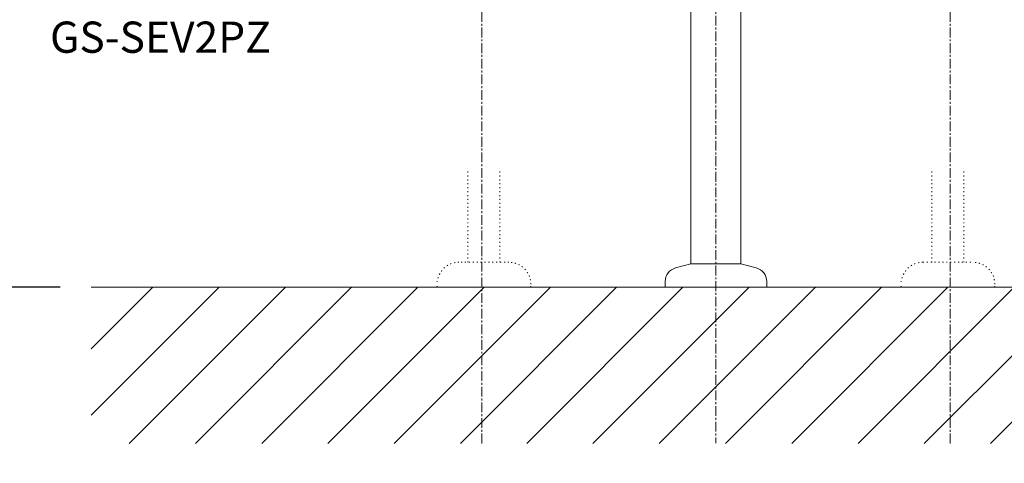
# Model space of a CAD drawing. Units: millimetres. Extents: x 4200 to 8400, y 0 to 2970.
# Drawn here: x 5054 to 5685, y 592 to 876 of the extents above; entities that cross this region are included whole.
import ezdxf
from ezdxf.enums import TextEntityAlignment as Align

# ---------------------------------------------------------------- set-up
doc = ezdxf.new("R2010")
doc.units = ezdxf.units.MM
doc.linetypes.add('CENTER1', pattern=[10, 6.25, -1.25, 1.25, -1.25])
doc.linetypes.add('DOT', pattern=[2.5, 0.625, -1.875])
doc.layers.add('_0-2_', color=7, linetype='Continuous')
for name, color, linetype, lineweight in [('中心線', 1, 'CENTER1', 15), ('太線', 7, 'Continuous', 15), ('寸法線', 3, 'Continuous', 15), ('文字', 4, 'Continuous', 15), ('細線', 6, 'Continuous', 9)]:
    doc.layers.add(name, color=color, linetype=linetype, lineweight=lineweight)
doc.styles.add('japanese', font='romans.shx', dxfattribs={"bigfont": 'bigfont.shx'})
doc.dimstyles.new('KIHON', dxfattribs={"dimscale": 10, "dimtxt": 2.5, "dimasz": 2.5, "dimexe": 0, "dimexo": 2, "dimgap": 1, "dimtad": 1, "dimdec": 0, "dimdsep": 46, "dimtxsty": 'japanese', "dimblk": 'OPEN30', "dimcen": 2.5, "dimadec": 0, "dimazin": 0, "dimtfac": 1, "dimtdec": 0, "dimtmove": 0, "dimatfit": 0, "dimfxl": 1, "dimarcsym": 0})

# ---------------------------------------------------------------- blocks, each defined once
blk = doc.blocks.new('_Open30')
at = {"color": 0, "linetype": 'ByBlock', "lineweight": -2}
for p, q in [((-1, 0.268), (0, 0)), ((0, 0), (-1, -0.268)), ((0, 0), (-1, 0))]:
    blk.add_line(p, q, dxfattribs=at)
blk = doc.blocks.new('*D51')
at = {"layer": 'Defpoints', "color": 0}
for p in [(4800, 1505), (5100, 1505), (5100, 705)]:
    blk.add_point(p, dxfattribs=at)
at = {"layer": '寸法線', "color": 0, "lineweight": -2}
for p, q in [((5080, 1505), (4800, 1505)), ((4800, 730), (4800, 1480)), ((5080, 705), (4800, 705))]:
    blk.add_line(p, q, dxfattribs=at)
at = {"layer": '寸法線', "color": 0, "lineweight": -2, "xscale": 25, "yscale": 25, "zscale": 25}
for p, rotation in [((4800, 1505), 90), ((4800, 705), 270)]:
    blk.add_blockref('_Open30', p, dxfattribs=dict(at, rotation=rotation))
at = {"layer": '寸法線', "color": 0, "lineweight": 9, "insert": (4777.5, 1105), "char_height": 25, "attachment_point": 5, "rotation": 90, "style": 'japanese'}
blk.add_mtext('800', dxfattribs=at)
blk = doc.blocks.new('*D49')
at = {"layer": 'Defpoints', "color": 0}
for p in [(5100, 1405), (4900, 705), (5100, 705)]:
    blk.add_point(p, dxfattribs=at)
at = {"layer": '寸法線', "color": 0, "lineweight": -2}
for p, q in [((5080, 1405), (4900, 1405)), ((4900, 1380), (4900, 730)), ((5080, 705), (4900, 705))]:
    blk.add_line(p, q, dxfattribs=at)
at = {"layer": '寸法線', "color": 0, "lineweight": -2, "xscale": 25, "yscale": 25, "zscale": 25}
for p, rotation in [((4900, 1405), 90), ((4900, 705), 270)]:
    blk.add_blockref('_Open30', p, dxfattribs=dict(at, rotation=rotation))
at = {"layer": '寸法線', "color": 0, "lineweight": 9, "insert": (4877.5, 1055), "char_height": 25, "attachment_point": 5, "rotation": 90, "style": 'japanese'}
blk.add_mtext('700', dxfattribs=at)
blk = doc.blocks.new('FL立面')
at = {"layer": '太線', "color": 7, "linetype": 'Continuous'}
blk.add_line((400, 0), (-400, 0), dxfattribs=at)
at = {"layer": '細線', "linetype": 'Continuous'}
for p, q in [((-400, -81.86), (-318.14, 0)), ((-333.29, -100), (-233.29, 0)), ((-290.86, -100), (-190.86, 0)), ((-206.01, -100), (-106.01, 0)), ((-163.58, -100), (-63.58, 0)), ((-78.73, -100), (21.27, 0)), ((6.12, -100), (106.12, 0)), ((48.55, -100), (148.55, 0)), ((133.4, -100), (233.4, 0)), ((-400, -39.43), (-360.57, 0)), ((-375.71, -100), (-275.71, 0)), ((-248.44, -100), (-148.44, 0)), ((-121.16, -100), (-21.16, 0)), ((-36.3, -100), (63.7, 0)), ((90.98, -100), (190.98, 0)), ((175.83, -100), (275.83, 0))]:
    blk.add_line(p, q, dxfattribs=at)
blk = doc.blocks.new('*D62')
at = {"layer": 'Defpoints', "color": 0}
for p in [(5350, 605), (5500, 605.11), (5500, 530)]:
    blk.add_point(p, dxfattribs=at)
at = {"layer": '寸法線', "color": 0, "lineweight": -2}
for p, q in [((5350, 585), (5350, 530)), ((5500, 585.11), (5500, 530)), ((5375, 530), (5475, 530))]:
    blk.add_line(p, q, dxfattribs=at)
at = {"layer": '寸法線', "color": 0, "lineweight": -2, "xscale": 25, "yscale": 25, "zscale": 25, "rotation": 180}
blk.add_blockref('_Open30', (5350, 530), dxfattribs=at)
at = {"layer": '寸法線', "color": 0, "lineweight": -2, "xscale": 25, "yscale": 25, "zscale": 25}
blk.add_blockref('_Open30', (5500, 530), dxfattribs=at)
at = {"layer": '寸法線', "color": 0, "lineweight": 9, "insert": (5425, 552.5), "char_height": 25, "attachment_point": 5, "style": 'japanese'}
blk.add_mtext('150', dxfattribs=at)
blk = doc.blocks.new('*D63')
at = {"layer": 'Defpoints', "color": 0}
for p in [(5500, 605.11), (5650, 605), (5650, 530)]:
    blk.add_point(p, dxfattribs=at)
at = {"layer": '寸法線', "color": 0, "lineweight": -2}
for p, q in [((5500, 585.11), (5500, 530)), ((5650, 585), (5650, 530)), ((5525, 530), (5625, 530))]:
    blk.add_line(p, q, dxfattribs=at)
at = {"layer": '寸法線', "color": 0, "lineweight": -2, "xscale": 25, "yscale": 25, "zscale": 25, "rotation": 180}
blk.add_blockref('_Open30', (5500, 530), dxfattribs=at)
at = {"layer": '寸法線', "color": 0, "lineweight": -2, "xscale": 25, "yscale": 25, "zscale": 25}
blk.add_blockref('_Open30', (5650, 530), dxfattribs=at)
at = {"layer": '寸法線', "color": 0, "lineweight": 9, "insert": (5575, 552.5), "char_height": 25, "attachment_point": 5, "style": 'japanese'}
blk.add_mtext('150', dxfattribs=at)

msp = doc.modelspace()

# ---------------------------------------------------------------- linework, layer by layer
at = {"layer": '_0-2_', "color": 5, "linetype": 'Continuous', "lineweight": 20}
for p, q in [((5484, 720), (5484, 1280)), ((5516, 720), (5516, 1280)), ((5474.17, 717.37), (5484, 720)), ((5516, 720), (5484, 720)), ((5525.83, 717.37), (5516, 720)), ((5467.5, 708.67), (5467.5, 705)), ((5532.5, 708.67), (5532.5, 705)), ((5532.5, 705), (5467.5, 705))]:
    msp.add_line(p, q, dxfattribs=at)
at = {"layer": '_0-2_', "color": 5, "linetype": 'DOT', "lineweight": 20}
for p, q in [((5341.21, 779.06), (5341.21, 721)), ((5361.71, 779.06), (5361.71, 721)), ((5638.29, 779.06), (5638.29, 721)), ((5658.79, 779.06), (5658.79, 721)), ((5367.45, 721), (5335.45, 721)), ((5632.55, 721), (5664.55, 721)), ((5321.45, 705), (5321.45, 707)), ((5381.45, 705), (5381.45, 707)), ((5618.55, 705), (5618.55, 707)), ((5678.55, 705), (5678.55, 707)), ((5381.45, 705), (5321.45, 705)), ((5618.55, 705), (5678.55, 705))]:
    msp.add_line(p, q, dxfattribs=at)
for centre, start, end in [((5335.45, 707), 90, 180), ((5367.45, 707), 0, 90), ((5632.55, 707), 90, 180), ((5664.55, 707), 0, 90)]:
    msp.add_arc(centre, 14, start, end, dxfattribs=at)
at = {"layer": '_0-2_', "color": 5, "linetype": 'Continuous', "lineweight": 20}
for centre, start, end in [((5476.5, 708.67), 105, 180), ((5523.5, 708.67), 0, 75)]:
    msp.add_arc(centre, 9, start, end, dxfattribs=at)
at = {"layer": '中心線', "lineweight": 0}
for p, q in [((5500, 1708.85), (5500, 605.11)), ((5350, 605), (5350, 1048.25)), ((5650, 605), (5650, 1048.25))]:
    msp.add_line(p, q, dxfattribs=at)

# ---------------------------------------------------------------- block references
at = {"lineweight": 5}
msp.add_blockref('FL立面', (5500, 705), dxfattribs=at)

# ---------------------------------------------------------------- texts
at = {"layer": '文字', "lineweight": 15, "style": 'japanese'}
msp.add_text('GS-SEV2PZ', height=20, dxfattribs=at).set_placement((5144.31, 862.55), align=Align.MIDDLE)
at = {"layer": '文字', "lineweight": 15, "insert": (4341.86, 635.88), "char_height": 20, "attachment_point": 1, "style": 'japanese'}
msp.add_mtext_dynamic_manual_height_columns('{\\fMS PGothic|b0|i0|c128|p50;\\Q1;＜洗面ボウル＞\\Pタイプ：置き型\\P重量：8Kg\\P容量：5ℓ\\Pオーバーフロー：無\\P※固定排水栓（短）RP-147.555.5をご使用下さい。\\P※焼成による寸法誤差が生じることがありますので、予めご了承下さい。\\P＜水栓＞\\P天板厚み最大40mmまで取り付け可能です。\\P水圧0.2～0.3Mpa確保して下さい。\\P\\P\\P※床給水の場合、縦止水栓GS-SEVDMIをご利用ください。給水管は商品に含まれておりません。\\P現場でご用意ください。}', width=1283.0438, gutter_width=150, heights=[535.88], dxfattribs=at)

# ---------------------------------------------------------------- dimensions: what is measured, and where the dimension line sits
at = {"layer": '寸法線', "lineweight": 9}
for base, p1, p2, picture, middle in [((4800, 1505), (5100, 705), (5100, 1505), '*D51', (4777.5, 1105)), ((4900, 705), (5100, 1405), (5100, 705), '*D49', (4877.5, 1055))]:
    dim = msp.add_linear_dim(base=base, p1=p1, p2=p2, angle=90, dimstyle='KIHON', dxfattribs=at)
    dim.commit()
    dim.dimension.update_dxf_attribs({"geometry": picture, "text_midpoint": middle})
for base, p1, p2, picture, middle in [((5500, 530), (5350, 605), (5500, 605.11), '*D62', (5425, 530)), ((5650, 530), (5500, 605.11), (5650, 605), '*D63', (5575, 530))]:
    dim = msp.add_linear_dim(base=base, p1=p1, p2=p2, dimstyle='KIHON', dxfattribs=at)
    dim.commit()
    dim.dimension.update_dxf_attribs({"geometry": picture, "text_midpoint": middle, "dimtype": 160})

doc.saveas('drawing.dxf')
